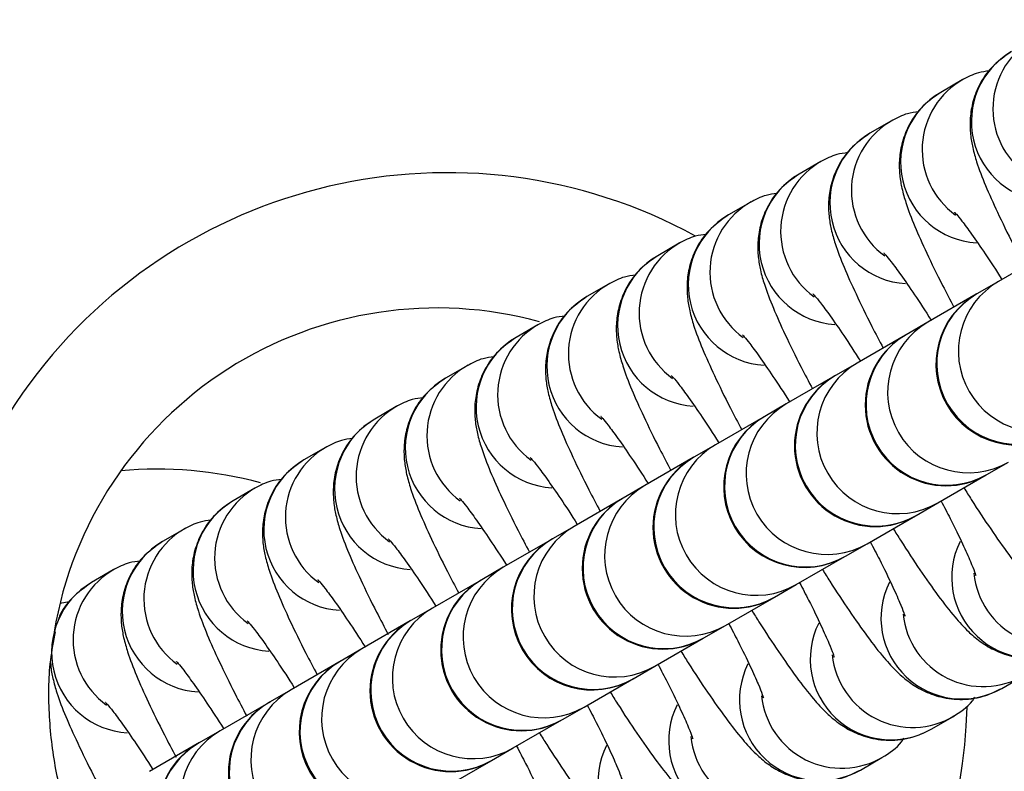
# Model space of a CAD drawing. Units: millimetres. Extents: x 22856.4 to 22877.8, y 4390 to 4409.4.
# Drawn here: x 22861.8 to 22861.9, y 4398.6 to 4398.6 of the extents above; entities that cross this region are included whole.
import ezdxf

# ---------------------------------------------------------------- set-up
doc = ezdxf.new("R2010")
doc.units = ezdxf.units.MM
doc.header["$LTSCALE"] = 50

# ---------------------------------------------------------------- blocks, each defined once
blk = doc.blocks.new('POL')
at = {"color": 7, "linetype": 'Continuous', "lineweight": 25}
for p, q in [((22893.16460705458, 4403.315518287007), (22893.16377678462, 4403.315038930422)), ((22893.16188980743, 4403.313949483638), (22893.16105953747, 4403.313470127052)), ((22893.15917256029, 4403.312380680268), (22893.15834229033, 4403.311901323683)), ((22893.15645531315, 4403.310811876899), (22893.15562504319, 4403.310332520314)), ((22893.153738066, 4403.309243073529), (22893.15290779604, 4403.308763716944)), ((22893.16786131449, 4403.308852350858), (22893.16599872392, 4403.30777698369)), ((22893.15102081886, 4403.30767427016), (22893.1501905489, 4403.307194913575)), ((22893.16599872392, 4403.30777698369), (22893.16516845396, 4403.307297627105)), ((22893.16514406734, 4403.307283547488), (22893.16328147677, 4403.306208180321)), ((22893.16516845396, 4403.307297627105), (22893.16514406734, 4403.307283547488)), ((22893.14830357172, 4403.306105466791), (22893.14747330176, 4403.305626110205)), ((22893.16328147677, 4403.306208180321), (22893.16245120681, 4403.305728823736)), ((22893.1624268202, 4403.305714744119), (22893.16056422963, 4403.304639376951)), ((22893.16245120681, 4403.305728823736), (22893.1624268202, 4403.305714744119)), ((22893.14558632458, 4403.304536663421), (22893.14475605462, 4403.304057306836)), ((22893.16056422963, 4403.304639376951), (22893.15973395967, 4403.304160020366)), ((22893.15970957306, 4403.304145940749), (22893.15784698249, 4403.303070573582)), ((22893.15973395967, 4403.304160020366), (22893.15970957306, 4403.304145940749)), ((22893.14286907743, 4403.302967860051), (22893.14203880747, 4403.302488503467)), ((22893.15784698249, 4403.303070573582), (22893.15701671253, 4403.302591216997)), ((22893.15702914952, 4403.3025983975), (22893.15512973534, 4403.301501770213)), ((22893.15701671253, 4403.302591216997), (22893.15699232592, 4403.30257713738)), ((22893.15512973534, 4403.301501770213), (22893.15429946538, 4403.301022413627)), ((22893.14015183029, 4403.301399056681), (22893.13932156033, 4403.300919700097)), ((22893.15427507877, 4403.30100833401), (22893.1524124882, 4403.299932966843)), ((22893.15429946538, 4403.301022413627), (22893.15427507877, 4403.30100833401)), ((22893.16555120681, 4403.300359466232), (22893.16638147677, 4403.300838822817)), ((22893.16366422963, 4403.299270019448), (22893.1655268202, 4403.300345386615)), ((22893.1655268202, 4403.300345386615), (22893.16555120681, 4403.300359466232)), ((22893.13743458315, 4403.299830253312), (22893.13660431319, 4403.299350896727)), ((22893.1524124882, 4403.299932966843), (22893.15158221824, 4403.299453610258)), ((22893.15155783163, 4403.29943953064), (22893.14969524106, 4403.298364163474)), ((22893.15158221824, 4403.299453610258), (22893.15155783163, 4403.29943953064)), ((22893.16283395967, 4403.298790662862), (22893.16366422963, 4403.299270019448)), ((22893.16094698249, 4403.297701216078), (22893.16280957306, 4403.298776583246)), ((22893.16280957306, 4403.298776583246), (22893.16283395967, 4403.298790662862)), ((22893.134717336, 4403.298261449943), (22893.13388706604, 4403.297782093357)), ((22893.14969524106, 4403.298364163474), (22893.1488649711, 4403.297884806889)), ((22893.1488774081, 4403.297891987392), (22893.14697799391, 4403.296795360104)), ((22893.1488649711, 4403.297884806889), (22893.14884058449, 4403.297870727271)), ((22893.16011671253, 4403.297221859493), (22893.16094698249, 4403.297701216078)), ((22893.15822973535, 4403.296132412709), (22893.16009232591, 4403.297207779876)), ((22893.16009232591, 4403.297207779876), (22893.16011671253, 4403.297221859493)), ((22893.13200008886, 4403.296692646573), (22893.1311698189, 4403.296213289988)), ((22893.14697799391, 4403.296795360104), (22893.14614772396, 4403.296316003519)), ((22893.14612333734, 4403.296301923901), (22893.14426074677, 4403.295226556735)), ((22893.14614772396, 4403.296316003519), (22893.14612333734, 4403.296301923901)), ((22893.15739946538, 4403.295653056124), (22893.15822973535, 4403.296132412709)), ((22893.13031888066, 4403.295467047174), (22893.12995313579, 4403.295405466629)), ((22893.1555124882, 4403.294563609339), (22893.15737507877, 4403.295638976507)), ((22893.15737507877, 4403.295638976507), (22893.15739946538, 4403.295653056124)), ((22893.14426074677, 4403.295226556735), (22893.14343047681, 4403.29474720015)), ((22893.1434060902, 4403.294733120532), (22893.14154349963, 4403.293657753365)), ((22893.14343047681, 4403.29474720015), (22893.1434060902, 4403.294733120532)), ((22893.15468221824, 4403.294084252754), (22893.1555124882, 4403.294563609339)), ((22893.15279524106, 4403.29299480597), (22893.15465783163, 4403.294070173137)), ((22893.15465783163, 4403.294070173137), (22893.15468221824, 4403.294084252754)), ((22893.14154349963, 4403.293657753365), (22893.14071322967, 4403.29317839678)), ((22893.14075005328, 4403.2931996569), (22893.13882625249, 4403.292088949996)), ((22893.14071322967, 4403.29317839678), (22893.14068884306, 4403.293164317163)), ((22893.1519649711, 4403.292515449385), (22893.15279524106, 4403.29299480597)), ((22893.15007799392, 4403.291426002601), (22893.1519774081, 4403.292522629888)), ((22893.15194058448, 4403.292501369768), (22893.1519649711, 4403.292515449385)), ((22893.16612504319, 4403.292145986834), (22893.16695531315, 4403.292625343419)), ((22893.13882625249, 4403.292088949996), (22893.13799598253, 4403.291609593411)), ((22893.13803280614, 4403.291630853531), (22893.13610900534, 4403.290520146626)), ((22893.13799598253, 4403.291609593411), (22893.13797159592, 4403.291595513793)), ((22893.14924772396, 4403.290946646015), (22893.15007799392, 4403.291426002601)), ((22893.14736074677, 4403.289857199231), (22893.14922333734, 4403.290932566399)), ((22893.14922333734, 4403.290932566399), (22893.14924772396, 4403.290946646015)), ((22893.16340779604, 4403.290577183465), (22893.16423806601, 4403.29105654005)), ((22893.13610900534, 4403.290520146626), (22893.13527873538, 4403.290040790041)), ((22893.13531555899, 4403.290062050161), (22893.1333917582, 4403.288951343256)), ((22893.13527873538, 4403.290040790041), (22893.13525434877, 4403.290026710424)), ((22893.14653047681, 4403.289377842646), (22893.14736074677, 4403.289857199231)), ((22893.14464349963, 4403.288288395862), (22893.1465060902, 4403.289363763029)), ((22893.1465060902, 4403.289363763029), (22893.14653047681, 4403.289377842646)), ((22893.1606905489, 4403.289008380095), (22893.16152081886, 4403.28948773668))]:
    blk.add_line(p, q, dxfattribs=at)
for centre, radius, start, end in [((22893.25424670284, 4403.195057467274), 0.1889025620734983, 130.8090761652061, 145.9820054412543), ((22893.25410212152, 4403.194957791551), 0.1869163975171177, 130.2045346952269, 146.5865469097396), ((22893.16669406735, 4403.304598868736), 0.003100000000001032, 120.0000000169176, 299.9999999418771), ((22893.14442941177, 4403.291849441965), 0.01490764482702924, 74.67667807973386, 170.490236889767), ((22893.1639768202, 4403.303030065366), 0.003100000000001942, 120.0000000169176, 300.0000000169176), ((22893.16125957306, 4403.301461261997), 0.003100000000001032, 120.0000000169176, 300.0000000169176), ((22893.15854232592, 4403.299892458628), 0.003100000000001032, 120.0000000169176, 299.9999999418771), ((22893.15582507877, 4403.298323655258), 0.003100000000001032, 119.9999999418771, 300.0000000169176), ((22893.13370817219, 4403.285624664578), 0.01494390835105452, 74.71292006650926, 95.44642672537316), ((22893.15310783163, 4403.296754851889), 0.003100000000001032, 120.0000000169176, 300.0000000169176), ((22893.15039058449, 4403.295186048519), 0.003100000000001032, 120.0000000169176, 299.9999999418771), ((22893.14767333734, 4403.29361724515), 0.003100000000000367, 119.9999999418771, 300.0000000169176), ((22893.1449560902, 4403.292048441781), 0.003099999999999457, 120.0000000169176, 300.0000000169176), ((22893.14223884306, 4403.290479638411), 0.003100000000001942, 120.0000000169176, 299.9999999418771), ((22893.13952159591, 4403.288910835042), 0.003100000000001942, 119.9999999418771, 300.0000000169176), ((22893.13680434877, 4403.287342031672), 0.003100000000000367, 120.0000000169176, 300.0000000169176)]:
    blk.add_arc(centre, radius, start, end, dxfattribs=at)
at = {"color": 8, "linetype": 'Continuous', "lineweight": 25}
for centre, radius, start, end in [((22893.16887827418, 4403.314408008633), 0.003097032968824077, 119.1124793741105, 234.1578127660325), ((22893.1680550324, 4403.313927582631), 0.003101601719754062, 120.2178083766467, 266.442498212181), ((22893.16616102703, 4403.312839205263), 0.003097032968837923, 119.1124793741105, 234.15781275618), ((22893.16533778525, 4403.312358779262), 0.003101601719752632, 120.2178083016627, 266.4424982792557), ((22893.16344377989, 4403.311270401894), 0.003097032968864892, 119.1124793741105, 234.1578127660325), ((22893.16262053811, 4403.310789975892), 0.003101601719754978, 120.2178083766467, 266.4424982792557), ((22893.16072653275, 4403.309701598524), 0.003097032968823839, 119.1124793741105, 234.15781275618), ((22893.14481942276, 4403.292020541372), 0.01993275516238478, 61.39892267665722, 228.3901940735009), ((22893.15990329097, 4403.309221172522), 0.003101601719754978, 120.2178083766467, 266.442498212181), ((22893.15800928561, 4403.308132795155), 0.003097032968836933, 119.1124793741105, 234.15781275618), ((22893.15718604382, 4403.307652369153), 0.003101601719754448, 120.2178083016627, 266.4424982792557), ((22893.15529203846, 4403.306563991786), 0.003097032968824077, 119.1124793741105, 234.1578127660325), ((22893.15446879668, 4403.306083565783), 0.00310160171975252, 120.2178083016627, 266.4424982792557), ((22893.15257479132, 4403.304995188416), 0.003097032968836449, 119.1124793741105, 234.15781275618), ((22893.1675555476, 4403.305096244594), 0.003100010013458621, 120.1456290865925, 299.8543708806253), ((22893.15175154954, 4403.304514762414), 0.003101601719755237, 120.2178083766467, 266.442498212181), ((22893.16672527764, 4403.304616888008), 0.003100010013460693, 120.1456290781507, 299.8543708806253), ((22893.14985754418, 4403.303426385047), 0.003097032968836449, 119.1124793741105, 234.1578127660325), ((22893.16483830046, 4403.303527441224), 0.003100010013462681, 120.1456291531792, 299.8543708806253), ((22893.14903430239, 4403.302945959044), 0.003101601719755893, 120.2178083016627, 266.4424982792557), ((22893.1640080305, 4403.303048084639), 0.003100010013459788, 120.1456291531792, 299.8543708806253), ((22893.14714029703, 4403.301857581677), 0.00309703296884923, 119.1124792989373, 234.15781275618), ((22893.16212105331, 4403.301958637855), 0.003100010013457364, 120.1456290865925, 299.8543708806253), ((22893.16129078336, 4403.30147928127), 0.003100010013457666, 120.1456291531792, 299.8543708806253), ((22893.14631705525, 4403.301377155675), 0.003101601719756809, 120.2178083016627, 266.4424982792557), ((22893.14442304989, 4403.300288778308), 0.00309703296883287, 119.1124793741105, 234.15781275618), ((22893.15940380617, 4403.300389834485), 0.003100010013458621, 120.1456290781507, 299.8543708806253), ((22893.15857353621, 4403.2999104779), 0.003100010013459116, 120.1456290781507, 299.8543708806253), ((22893.14359980811, 4403.299808352305), 0.003101601719756809, 120.2178083681909, 266.442498212181), ((22893.15668655903, 4403.298821031116), 0.003100010013461776, 120.1456291531792, 299.8543708806253), ((22893.14170580275, 4403.298719974939), 0.003097032968822602, 119.1124793741105, 234.1578127660325), ((22893.14088256097, 4403.298239548936), 0.003101601719754062, 120.2178083016627, 266.4424982792557), ((22893.15585628907, 4403.298341674531), 0.00310001001345858, 120.1456291531792, 299.8543708806253), ((22893.1389885556, 4403.297151171569), 0.003097032968835383, 119.1124792989373, 234.15781275618), ((22893.15396931189, 4403.297252227747), 0.003100010013457043, 120.1456291531792, 299.8543708806253), ((22893.13816531382, 4403.296670745567), 0.003101601719755237, 120.2178083016627, 266.4424982792557), ((22893.15313904193, 4403.296772871161), 0.003100010013458882, 120.1456291531792, 299.8543708806253), ((22893.13627130846, 4403.2955823682), 0.003097032968837819, 119.1124793741105, 234.1578127660325), ((22893.15125206474, 4403.295683424377), 0.003100010013457364, 120.1456290781507, 299.8543708806253), ((22893.13544806668, 4403.295101942197), 0.003101601719752632, 120.2178083766467, 266.442498212181), ((22893.15042179478, 4403.295204067792), 0.003100010013459116, 120.1456290865925, 299.8543708806253), ((22893.16730171067, 4403.296406731049), 0.003101601393264233, 153.5071060220553, 299.7822160912385), ((22893.13355406132, 4403.29401356483), 0.003097032968843905, 119.1124793659242, 234.15781275618), ((22893.1485348176, 4403.294114621008), 0.003100010013457715, 120.1456291531792, 299.8543708806253), ((22893.16812939253, 4403.296879474102), 0.003097039871806781, 185.794773247091, 300.8834259436443), ((22893.13273081954, 4403.293533138828), 0.003101601719754062, 120.2178083766467, 266.442498212181), ((22893.14770454764, 4403.293635264423), 0.003100010013459116, 120.1456290865925, 299.8543708806253), ((22893.16458446353, 4403.29483792768), 0.00310160139326667, 153.5071060220553, 299.7822161579116), ((22893.14581757046, 4403.292545817638), 0.003100010013458621, 120.1456291531792, 299.8543708806253), ((22893.1449873005, 4403.292066461053), 0.003100010013459116, 120.1456291531792, 299.8543708806253), ((22893.16186721639, 4403.29326912431), 0.003101601393265042, 153.5071060220553, 299.7822160912385), ((22893.16541214539, 4403.295310670732), 0.003097039871771882, 185.7947732303511, 300.883426018678), ((22893.14310032331, 4403.290977014269), 0.003100010013458682, 120.1456290865925, 299.8543708806253), ((22893.14227005335, 4403.290497657684), 0.003100010013456093, 120.1456290865925, 299.8543708806253), ((22893.16269489824, 4403.293741867363), 0.003097039871783335, 185.794773247091, 300.8834259436443), ((22893.15914996924, 4403.29170032094), 0.003101601393265042, 153.5071060220553, 299.7822160912385), ((22893.14038307617, 4403.2894082109), 0.003100010013458531, 120.1456291531792, 299.8543708806253), ((22893.1599776511, 4403.292173063994), 0.003097039871796772, 185.794773247091, 300.8834259436443), ((22893.14489734422, 4403.291904311309), 0.01989805680466085, 228.0001854425466, 358.6166909267895), ((22893.13955280621, 4403.288928854314), 0.003100010013456866, 120.1456290781507, 299.8543708806253), ((22893.1564327221, 4403.290131517571), 0.003101601393261786, 153.5071060370921, 299.7822161579116), ((22893.13766582903, 4403.28783940753), 0.003100010013458621, 120.1456291531792, 299.8543708806253), ((22893.15726040396, 4403.290604260624), 0.003097039871773954, 185.794773247091, 300.883426018678), ((22893.13683555907, 4403.287360050945), 0.003100010013460812, 120.1456291531792, 299.8543708806253), ((22893.15371547496, 4403.288562714201), 0.003101601393264461, 153.5071060220553, 299.7822160912385)]:
    blk.add_arc(centre, radius, start, end, dxfattribs=at)
at = {"color": 7, "linetype": 'Continuous', "lineweight": 25}
for points, knots in [([(22893.13242099698, 4403.46147743306), (22893.12757345714, 4403.459174152045), (22893.11787449956, 4403.454565747461), (22893.10385101285, 4403.446629688394), (22893.09012619401, 4403.437907824251), (22893.07679333266, 4403.42832341126), (22893.06389919504, 4403.417909161222), (22893.05170142145, 4403.406871093151), (22893.04022440152, 4403.395260442215), (22893.02947992424, 4403.383133717837), (22893.01931654464, 4403.370318120778), (22893.00979379499, 4403.356828328901), (22893.00096269688, 4403.342692903542), (22892.99377613832, 4403.329592417093), (22892.9879872674, 4403.317721495764), (22892.98336132826, 4403.307188755728), (22892.97911497831, 4403.296467150441), (22892.97664905219, 4403.28916910002), (22892.97541609359, 4403.285520087986)], [0, 0, 0, 0, 0.06637944009912411, 0.1328119817255856, 0.1991947010316952, 0.2674879156600747, 0.3358357418270879, 0.40413017378064, 0.4708710127759693, 0.5376616005003804, 0.6044024348866525, 0.6730264281017799, 0.7417046606753448, 0.8103274393836485, 0.8575966665419015, 0.9048657949455085, 0.9524330692340391, 1, 1, 1, 1]), ([(22893.16649403176, 4403.316607733791), (22893.16622762566, 4403.316420536902), (22893.1657275071, 4403.316069116119), (22893.16524443481, 4403.315346444431), (22893.16498009303, 4403.314640130001), (22893.16488835688, 4403.313979200716), (22893.16491283237, 4403.31339339805), (22893.16500914012, 4403.312864724228), (22893.16518596903, 4403.312253151322), (22893.16547681055, 4403.311491894698), (22893.16594836363, 4403.310438747017), (22893.16646047223, 4403.309385592178), (22893.16685509519, 4403.308638062684), (22893.16700343923, 4403.308357056349)], [0, 0, 0, 0, 0.08369719023587398, 0.1571229752945975, 0.2226535709988261, 0.2834011921094371, 0.3427717386609238, 0.4078415947314505, 0.4912350768045477, 0.6311122563763364, 0.7683460968946734, 0.9129181996221144, 1, 1, 1, 1]), ([(22893.16564309352, 4403.315861490978), (22893.16550085357, 4403.315844543724), (22893.16513590398, 4403.31580106161), (22893.16480747662, 4403.315625452227), (22893.16460705458, 4403.315518287007)], [0, 0, 0, 0, 0.3897523121579293, 1, 1, 1, 1]), ([(22893.16377678462, 4403.315038930422), (22893.16351037852, 4403.314851733533), (22893.16301025996, 4403.314500312749), (22893.16252718767, 4403.313777641062), (22893.16226284588, 4403.313071326631), (22893.16217110974, 4403.312410397346), (22893.16219558522, 4403.311824594681), (22893.16229189298, 4403.311295920859), (22893.16246872189, 4403.310684347952), (22893.16275956341, 4403.309923091329), (22893.16323111649, 4403.308869943647), (22893.16374322509, 4403.307816788809), (22893.16413784805, 4403.307069259315), (22893.16428619209, 4403.306788252979)], [0, 0, 0, 0, 0.08369719023589454, 0.1571229752946361, 0.2226535709988808, 0.2834011921095068, 0.3427717386610081, 0.4078415947315508, 0.4912350768046685, 0.6311122563764915, 0.7683460968948622, 0.9129181996223388, 1, 1, 1, 1]), ([(22893.16292584638, 4403.314292687608), (22893.16278360643, 4403.314275740354), (22893.16241865683, 4403.314232258241), (22893.16209022947, 4403.314056648857), (22893.16188980743, 4403.313949483638)], [0, 0, 0, 0, 0.3897523121581165, 1, 1, 1, 1]), ([(22893.16105953747, 4403.313470127052), (22893.16079313138, 4403.313282930163), (22893.16029301281, 4403.31293150938), (22893.15980994053, 4403.312208837693), (22893.15954559874, 4403.311502523262), (22893.15945386259, 4403.310841593977), (22893.15947833808, 4403.310255791312), (22893.15957464583, 4403.30972711749), (22893.15975147474, 4403.309115544583), (22893.16004231627, 4403.308354287959), (22893.16051386934, 4403.307301140278), (22893.16102597794, 4403.306247985439), (22893.1614206009, 4403.305500455945), (22893.16156894495, 4403.30521944961)], [0, 0, 0, 0, 0.08369719023589714, 0.157122975294641, 0.2226535709988877, 0.2834011921095155, 0.3427717386610187, 0.4078415947315634, 0.4912350768046836, 0.631112256376511, 0.768346096894886, 0.912918199622367, 1, 1, 1, 1]), ([(22893.16020859923, 4403.312723884239), (22893.16006635928, 4403.312706936985), (22893.15970140969, 4403.312663454872), (22893.15937298233, 4403.312487845488), (22893.15917256029, 4403.312380680268)], [0, 0, 0, 0, 0.3897523121581309, 0.9999999999999999, 0.9999999999999999, 0.9999999999999999, 0.9999999999999999]), ([(22893.15834229033, 4403.311901323683), (22893.15807588424, 4403.311714126794), (22893.15757576567, 4403.311362706011), (22893.15709269339, 4403.310640034323), (22893.1568283516, 4403.309933719893), (22893.15673661545, 4403.309272790608), (22893.15676109094, 4403.308686987942), (22893.15685739869, 4403.30815831412), (22893.1570342276, 4403.307546741213), (22893.15732506913, 4403.306785484589), (22893.1577966222, 4403.305732336908), (22893.1583087308, 4403.30467918207), (22893.15870335376, 4403.303931652576), (22893.1588516978, 4403.303650646241)], [0, 0, 0, 0, 0.08369719023587477, 0.157122975294599, 0.2226535709988282, 0.2834011921094398, 0.342771738660927, 0.4078415947314544, 0.4912350768045524, 0.6311122563763423, 0.7683460968946806, 0.912918199622123, 1, 1, 1, 1]), ([(22893.15749135209, 4403.311155080869), (22893.15734911214, 4403.311138133615), (22893.15698416255, 4403.311094651502), (22893.15665573519, 4403.310919042118), (22893.15645531315, 4403.310811876899)], [0, 0, 0, 0, 0.3897523121581309, 0.9999999999999999, 0.9999999999999999, 0.9999999999999999, 0.9999999999999999]), ([(22893.15562504319, 4403.310332520314), (22893.15535863709, 4403.310145323425), (22893.15485851853, 4403.309793902641), (22893.15437544624, 4403.309071230954), (22893.15411110446, 4403.308364916523), (22893.15401936831, 4403.307703987238), (22893.1540438438, 4403.307118184573), (22893.15414015155, 4403.306589510751), (22893.15431698046, 4403.305977937844), (22893.15460782198, 4403.30521668122), (22893.15507937506, 4403.304163533538), (22893.15559148366, 4403.3031103787), (22893.15598610662, 4403.302362849206), (22893.15613445066, 4403.302081842871)], [0, 0, 0, 0, 0.08369719023589714, 0.157122975294641, 0.2226535709988877, 0.2834011921095155, 0.3427717386610187, 0.4078415947315634, 0.4912350768046836, 0.631112256376511, 0.768346096894886, 0.912918199622367, 1, 1, 1, 1]), ([(22893.1643187131, 4403.310427622884), (22893.16431850206, 4403.310427819165), (22893.16429656124, 4403.310448226221), (22893.16438980268, 4403.310354307699), (22893.16459106476, 4403.310102110769), (22893.16496882795, 4403.309596342869), (22893.16548938736, 4403.308835355845), (22893.16589643912, 4403.308223014692), (22893.16612637051, 4403.307852545726), (22893.16612722278, 4403.307851172543)], [0, 0, 0, 0, 0.001285594406476251, 0.1336610928924538, 0.3038260746200586, 0.5113432860507029, 0.747009400880268, 0.9990622630074808, 0.9999999999999999, 0.9999999999999999, 0.9999999999999999, 0.9999999999999999]), ([(22893.15477410495, 4403.3095862775), (22893.154631865, 4403.309569330246), (22893.1542669154, 4403.309525848133), (22893.15393848804, 4403.309350238749), (22893.153738066, 4403.309243073529)], [0, 0, 0, 0, 0.3897523121579293, 1, 1, 1, 1]), ([(22893.15290779604, 4403.308763716944), (22893.15264138995, 4403.308576520055), (22893.15214127138, 4403.308225099272), (22893.1516581991, 4403.307502427584), (22893.15139385731, 4403.306796113154), (22893.15130212116, 4403.306135183869), (22893.15132659665, 4403.305549381203), (22893.1514229044, 4403.305020707381), (22893.15159973332, 4403.304409134475), (22893.15189057484, 4403.30364787785), (22893.15236212792, 4403.302594730169), (22893.15287423652, 4403.301541575331), (22893.15326885947, 4403.300794045836), (22893.15341720352, 4403.300513039502)], [0, 0, 0, 0, 0.0836971902358777, 0.1571229752946045, 0.222653570998836, 0.2834011921094497, 0.3427717386609391, 0.4078415947314686, 0.4912350768045696, 0.6311122563763645, 0.7683460968947076, 0.912918199622155, 0.9999999999999999, 0.9999999999999999, 0.9999999999999999, 0.9999999999999999]), ([(22893.16160146595, 4403.308858819514), (22893.16160125492, 4403.308859015796), (22893.16157931409, 4403.308879422852), (22893.16167255554, 4403.30878550433), (22893.16187381762, 4403.3085333074), (22893.1622515808, 4403.308027539499), (22893.16277214022, 4403.307266552476), (22893.16317919197, 4403.306654211323), (22893.16340912337, 4403.306283742357), (22893.16340997564, 4403.306282369173)], [0, 0, 0, 0, 0.001285594406475611, 0.1336610928923873, 0.3038260746199073, 0.5113432860504482, 0.747009400879896, 0.9990622630069832, 1, 1, 1, 1]), ([(22893.1520568578, 4403.308017474131), (22893.15191461785, 4403.308000526877), (22893.15154966826, 4403.307957044763), (22893.1512212409, 4403.30778143538), (22893.15102081886, 4403.30767427016)], [0, 0, 0, 0, 0.3897523121581165, 1, 1, 1, 1]), ([(22893.1501905489, 4403.307194913575), (22893.14992414281, 4403.307007716686), (22893.14942402424, 4403.306656295902), (22893.14894095196, 4403.305933624215), (22893.14867661017, 4403.305227309784), (22893.14858487402, 4403.304566380499), (22893.14860934951, 4403.303980577833), (22893.14870565726, 4403.303451904012), (22893.14888248617, 4403.302840331105), (22893.1491733277, 4403.302079074481), (22893.14964488077, 4403.301025926799), (22893.15015698937, 4403.299972771962), (22893.15055161233, 4403.299225242467), (22893.15069995638, 4403.298944236132)], [0, 0, 0, 0, 0.08369719023587471, 0.1571229752945989, 0.222653570998828, 0.2834011921094396, 0.3427717386609269, 0.4078415947314541, 0.4912350768045521, 0.6311122563763419, 0.7683460968946801, 0.9129181996221225, 1, 1, 1, 1]), ([(22893.15888421881, 4403.307290016145), (22893.15888400777, 4403.307290212428), (22893.15886206689, 4403.307310619659), (22893.15895535277, 4403.307216577356), (22893.15915634732, 4403.306965125522), (22893.15953541732, 4403.306455718148), (22893.1600501336, 4403.305711004211), (22893.16047209999, 4403.305056125519), (22893.16069017196, 4403.304717684619)], [0, 0, 0, 0, 0.001286801087457975, 0.1337865494890112, 0.3041112509899532, 0.5118232416380181, 0.74771055672901, 1, 1, 1, 1]), ([(22893.14933961066, 4403.306448670761), (22893.14919737071, 4403.306431723507), (22893.14883242112, 4403.306388241394), (22893.14850399376, 4403.30621263201), (22893.14830357172, 4403.306105466791)], [0, 0, 0, 0, 0.3897523121581165, 1, 1, 1, 1]), ([(22893.14747330176, 4403.305626110205), (22893.14720689566, 4403.305438913316), (22893.1467067771, 4403.305087492533), (22893.14622370481, 4403.304364820846), (22893.14595936303, 4403.303658506415), (22893.14586762688, 4403.30299757713), (22893.14589210237, 4403.302411774464), (22893.14598841012, 4403.301883100642), (22893.14616523903, 4403.301271527735), (22893.14645608055, 4403.300510271112), (22893.14692763363, 4403.29945712343), (22893.14743974223, 4403.298403968592), (22893.14783436519, 4403.297656439097), (22893.14798270923, 4403.297375432763)], [0, 0, 0, 0, 0.08369719023589714, 0.157122975294641, 0.2226535709988877, 0.2834011921095155, 0.3427717386610187, 0.4078415947315634, 0.4912350768046836, 0.631112256376511, 0.768346096894886, 0.912918199622367, 1, 1, 1, 1]), ([(22893.15616697167, 4403.305721212775), (22893.15616676063, 4403.305721409057), (22893.15614481981, 4403.305741816112), (22893.15623806125, 4403.30564789759), (22893.15643932333, 4403.30539570066), (22893.15681708652, 4403.30488993276), (22893.15733764593, 4403.304128945737), (22893.15774469769, 4403.303516604584), (22893.15797462908, 4403.303146135618), (22893.15797548135, 4403.303144762434)], [0, 0, 0, 0, 0.001285594406475611, 0.1336610928923873, 0.3038260746199073, 0.5113432860504482, 0.747009400879896, 0.9990622630069832, 1, 1, 1, 1]), ([(22893.14662236352, 4403.304879867392), (22893.14648012357, 4403.304862920138), (22893.14611517397, 4403.304819438024), (22893.14578674662, 4403.304643828641), (22893.14558632458, 4403.304536663421)], [0, 0, 0, 0, 0.3897523121581309, 0.9999999999999999, 0.9999999999999999, 0.9999999999999999, 0.9999999999999999]), ([(22893.15344972453, 4403.304152409406), (22893.15344951349, 4403.304152605688), (22893.15342757266, 4403.304173012742), (22893.15352081411, 4403.304079094221), (22893.15372207619, 4403.303826897291), (22893.15409983938, 4403.30332112939), (22893.15462039879, 4403.302560142367), (22893.15502745054, 4403.301947801214), (22893.15525738194, 4403.301577332249), (22893.15525823421, 4403.301575959065)], [0, 0, 0, 0, 0.001285594406476272, 0.133661092892456, 0.3038260746200634, 0.511343286050711, 0.7470094008802799, 0.9990622630074967, 1, 1, 1, 1]), ([(22893.14475605462, 4403.304057306836), (22893.14448964852, 4403.303870109947), (22893.14398952996, 4403.303518689163), (22893.14350645767, 4403.302796017476), (22893.14324211588, 4403.302089703046), (22893.14315037974, 4403.30142877376), (22893.14317485522, 4403.300842971094), (22893.14327116297, 4403.300314297273), (22893.14344799189, 4403.299702724365), (22893.14373883341, 4403.298941467742), (22893.14421038649, 4403.297888320061), (22893.14472249509, 4403.296835165223), (22893.14511711804, 4403.296087635728), (22893.14526546209, 4403.295806629394)], [0, 0, 0, 0, 0.08369719023589714, 0.157122975294641, 0.2226535709988877, 0.2834011921095155, 0.3427717386610187, 0.4078415947315634, 0.4912350768046836, 0.631112256376511, 0.768346096894886, 0.912918199622367, 1, 1, 1, 1]), ([(22893.14390511638, 4403.303311064022), (22893.14376287643, 4403.303294116768), (22893.14339792683, 4403.303250634654), (22893.14306949947, 4403.303075025271), (22893.14286907743, 4403.302967860051)], [0, 0, 0, 0, 0.3897523121579293, 1, 1, 1, 1]), ([(22893.15073247738, 4403.302583606037), (22893.15073226635, 4403.302583802318), (22893.15071032552, 4403.302604209373), (22893.15080356696, 4403.302510290851), (22893.15100482905, 4403.302258093921), (22893.15138259223, 4403.301752326021), (22893.15190315164, 4403.300991338998), (22893.1523102034, 4403.300378997845), (22893.1525401348, 4403.300008528879), (22893.15254098706, 4403.300007155696)], [0, 0, 0, 0, 0.001285594406475613, 0.1336610928923874, 0.3038260746199077, 0.5113432860504489, 0.747009400879897, 0.9990622630069844, 1, 1, 1, 1]), ([(22893.14203880747, 4403.302488503467), (22893.14177240138, 4403.302301306578), (22893.14127228281, 4403.301949885795), (22893.14078921053, 4403.301227214102), (22893.14052486873, 4403.300520899688), (22893.14043313263, 4403.299859970348), (22893.14045760794, 4403.299274167889), (22893.14055391647, 4403.298745493144), (22893.14073074066, 4403.298133925815), (22893.14102161282, 4403.297372633047), (22893.14149304182, 4403.296319631761), (22893.14200961082, 4403.295257673245), (22893.14240937013, 4403.294500542488), (22893.14256273969, 4403.294210065677)], [0, 0, 0, 0, 0.08345437115640723, 0.1566671361425711, 0.2220076169949037, 0.2825789994361363, 0.3417773024341604, 0.4066583803329522, 0.4898099244330607, 0.6292812976941917, 0.7661170006557907, 0.9102696763415125, 1, 1, 1, 1]), ([(22893.14118786923, 4403.301742260653), (22893.14104562928, 4403.301725313398), (22893.14068067969, 4403.301681831285), (22893.14035225233, 4403.301506221902), (22893.14015183029, 4403.301399056681)], [0, 0, 0, 0, 0.3897523121581165, 1, 1, 1, 1]), ([(22893.13932156033, 4403.300919700097), (22893.13905515424, 4403.300732503208), (22893.13855503567, 4403.300381082425), (22893.13807196339, 4403.299658410737), (22893.1378076216, 4403.298952096306), (22893.13771588545, 4403.298291167021), (22893.13774036094, 4403.297705364355), (22893.13783666869, 4403.297176690534), (22893.1380134976, 4403.296565117627), (22893.13830433913, 4403.295803861003), (22893.1387758922, 4403.294750713322), (22893.1392880008, 4403.293697558483), (22893.13968262376, 4403.292950028989), (22893.1398309678, 4403.292669022655)], [0, 0, 0, 0, 0.08369719023587471, 0.1571229752945989, 0.222653570998828, 0.2834011921094396, 0.3427717386609269, 0.4078415947314542, 0.4912350768045521, 0.6311122563763419, 0.7683460968946801, 0.9129181996221225, 1, 1, 1, 1]), ([(22893.14801523024, 4403.301014802667), (22893.1480150192, 4403.301014998949), (22893.14799307838, 4403.301035406004), (22893.14808631982, 4403.300941487482), (22893.1482875819, 4403.300689290552), (22893.14866534509, 4403.300183522651), (22893.1491859045, 4403.299422535629), (22893.14959295626, 4403.298810194475), (22893.14982288766, 4403.29843972551), (22893.14982373992, 4403.298438352326)], [0, 0, 0, 0, 0.001285594406475611, 0.1336610928923873, 0.3038260746199073, 0.5113432860504482, 0.747009400879896, 0.9990622630069832, 1, 1, 1, 1]), ([(22893.13847062209, 4403.300173457283), (22893.13832838214, 4403.300156510029), (22893.13796343255, 4403.300113027915), (22893.13763500519, 4403.299937418533), (22893.13743458315, 4403.299830253312)], [0, 0, 0, 0, 0.3897523121581165, 1, 1, 1, 1]), ([(22893.16466875542, 4403.299849982682), (22893.16476291707, 4403.299698689159), (22893.16512317106, 4403.299119853763), (22893.16571113425, 4403.298236749124), (22893.16641273076, 4403.29723652002), (22893.16699466642, 4403.296490809757), (22893.1674767092, 4403.295959725728), (22893.16795433453, 4403.295540060007), (22893.16851868877, 4403.295182747683), (22893.16922498837, 4403.294915276219), (22893.17006502625, 4403.294822623155), (22893.17088343747, 4403.294948123636), (22893.17135790696, 4403.29518354776), (22893.17155953747, 4403.295283593573)], [0, 0, 0, 0, 0.04803726302057755, 0.1837862432725847, 0.3222883636545224, 0.4679139451359846, 0.5790759612109215, 0.6559697669410902, 0.7205120431531525, 0.7887456679504142, 0.863267919042776, 0.9418943479774372, 0.9999999999999999, 0.9999999999999999, 0.9999999999999999, 0.9999999999999999]), ([(22893.13660431319, 4403.299350896727), (22893.13633790709, 4403.299163699839), (22893.13583778853, 4403.298812279057), (22893.13535471624, 4403.298089607364), (22893.13509037444, 4403.297383292949), (22893.13499863834, 4403.296722363609), (22893.13502311366, 4403.29613656115), (22893.13511942219, 4403.295607886404), (22893.13529624638, 4403.294996319076), (22893.13558711853, 4403.294235026307), (22893.13605854753, 4403.293182025021), (22893.13657511653, 4403.292120066506), (22893.13697487584, 4403.291362935749), (22893.1371282454, 4403.291072458938)], [0, 0, 0, 0, 0.08345437115640722, 0.1566671361425714, 0.2220076169949039, 0.2825789994361366, 0.3417773024341607, 0.4066583803329525, 0.4898099244330609, 0.629281297694192, 0.7661170006557908, 0.9102696763415122, 1, 1, 1, 1]), ([(22893.1452979831, 4403.299445999298), (22893.14529777206, 4403.299446195579), (22893.14527583123, 4403.299466602634), (22893.14536907268, 4403.299372684112), (22893.14557033476, 4403.299120487183), (22893.14594809795, 4403.298614719282), (22893.14646865736, 4403.297853732259), (22893.14687570911, 4403.297241391106), (22893.14710564051, 4403.29687092214), (22893.14710649278, 4403.296869548957)], [0, 0, 0, 0, 0.001285594406476157, 0.133661092892444, 0.3038260746200362, 0.5113432860506653, 0.7470094008802131, 0.9990622630074072, 1, 1, 1, 1]), ([(22893.16378974168, 4403.299342483861), (22893.16390892898, 4403.29911495033), (22893.16422837196, 4403.298505120383), (22893.16461238424, 4403.297710373681), (22893.16492605643, 4403.297005889702), (22893.16507899182, 4403.296629038491), (22893.16512801409, 4403.296452535365), (22893.16511909092, 4403.296492697793), (22893.16511867848, 4403.296494554143)], [0, 0, 0, 0, 0.1552977604799351, 0.4162253594079034, 0.6424634506293789, 0.8392158177001464, 0.9925683833030583, 1, 1, 1, 1]), ([(22893.13575337495, 4403.298604653914), (22893.135611135, 4403.298587706659), (22893.1352461854, 4403.298544224546), (22893.13491775804, 4403.298368615163), (22893.134717336, 4403.298261449943)], [0, 0, 0, 0, 0.3897523121581453, 1, 1, 1, 1]), ([(22893.16195150827, 4403.298281179313), (22893.16204566992, 4403.298129885789), (22893.16240592392, 4403.297551050394), (22893.16299388711, 4403.296667945755), (22893.16369548361, 4403.295667716651), (22893.16427741927, 4403.294922006387), (22893.16475946206, 4403.294390922359), (22893.16523708739, 4403.293971256638), (22893.16580144162, 4403.293613944314), (22893.16650774123, 4403.29334647285), (22893.1673477791, 4403.293253819785), (22893.16816619032, 4403.293379320266), (22893.16864065982, 4403.293614744391), (22893.16884229033, 4403.293714790203)], [0, 0, 0, 0, 0.04803726302059021, 0.1837862432725951, 0.3222883636545311, 0.4679139451359913, 0.5790759612109269, 0.6559697669410945, 0.7205120431531561, 0.788745667950417, 0.8632679190427777, 0.941894347977438, 0.9999999999999999, 0.9999999999999999, 0.9999999999999999, 0.9999999999999999]), ([(22893.13388706604, 4403.297782093357), (22893.13362065995, 4403.297594896469), (22893.13312054138, 4403.297243475687), (22893.1326374691, 4403.296520803994), (22893.1323731273, 4403.29581448958), (22893.1322813912, 4403.295153560239), (22893.13230586651, 4403.294567757781), (22893.13240217504, 4403.294039083035), (22893.13257899923, 4403.293427515706), (22893.13286987139, 4403.292666222938), (22893.13334130039, 4403.291613221652), (22893.13385786939, 4403.290551263137), (22893.1342576287, 4403.28979413238), (22893.13441099826, 4403.289503655568)], [0, 0, 0, 0, 0.08345437115640356, 0.1566671361425645, 0.2220076169948942, 0.2825789994361242, 0.3417773024341457, 0.4066583803329346, 0.4898099244330394, 0.6292812976941644, 0.766117000655757, 0.9102696763414722, 0.9999999999999999, 0.9999999999999999, 0.9999999999999999, 0.9999999999999999]), ([(22893.14258073595, 4403.297877195928), (22893.14258052492, 4403.29787739221), (22893.14255858409, 4403.297897799265), (22893.14265182554, 4403.297803880743), (22893.14285308762, 4403.297551683813), (22893.1432308508, 4403.297045915912), (22893.14375141021, 4403.29628492889), (22893.14415846197, 4403.295672587737), (22893.14438839337, 4403.29530211877), (22893.14438924563, 4403.295300745587)], [0, 0, 0, 0, 0.001285594406476272, 0.133661092892456, 0.3038260746200634, 0.511343286050711, 0.7470094008802799, 0.9990622630074967, 1, 1, 1, 1]), ([(22893.16107249453, 4403.297773680491), (22893.16119168184, 4403.297546146961), (22893.16151112481, 4403.296936317014), (22893.1618951371, 4403.296141570312), (22893.16220880928, 4403.295437086333), (22893.16236174468, 4403.295060235121), (22893.16241076695, 4403.294883731995), (22893.16240184378, 4403.294923894424), (22893.16240143133, 4403.294925750774)], [0, 0, 0, 0, 0.1552977604795114, 0.4162253594076106, 0.6424634506291995, 0.8392158177000657, 0.9925683833030544, 1, 1, 1, 1]), ([(22893.1330361278, 4403.297035850544), (22893.13289388785, 4403.29701890329), (22893.13252893826, 4403.296975421176), (22893.1322005109, 4403.296799811794), (22893.13200008886, 4403.296692646573)], [0, 0, 0, 0, 0.3897523121579293, 1, 1, 1, 1]), ([(22893.15923426113, 4403.296712375943), (22893.15932842278, 4403.29656108242), (22893.15968867677, 4403.295982247024), (22893.16027663997, 4403.295099142386), (22893.16097823647, 4403.294098913281), (22893.16156017213, 4403.293353203018), (22893.16204221491, 4403.292822118989), (22893.16251984025, 4403.292402453268), (22893.16308419448, 4403.292045140944), (22893.16379049409, 4403.29177766948), (22893.16463053196, 4403.291685016416), (22893.16544894318, 4403.291810516897), (22893.16592341268, 4403.292045941021), (22893.16612504319, 4403.292145986834)], [0, 0, 0, 0, 0.04803726302057755, 0.1837862432725847, 0.3222883636545224, 0.4679139451359846, 0.5790759612109215, 0.6559697669410902, 0.7205120431531525, 0.7887456679504142, 0.863267919042776, 0.9418943479774372, 0.9999999999999999, 0.9999999999999999, 0.9999999999999999, 0.9999999999999999]), ([(22893.1311698189, 4403.296213289988), (22893.13090756805, 4403.296025167337), (22893.13041525004, 4403.295672008639), (22893.1300171562, 4403.295142035113), (22893.12991250463, 4403.294853809342), (22893.12990132799, 4403.294823027237)], [0, 0, 0, 0, 0.5044966439607504, 0.9470809414492927, 1, 1, 1, 1]), ([(22893.13986348881, 4403.296308392559), (22893.13986327777, 4403.29630858884), (22893.13984133695, 4403.296328995895), (22893.13993457839, 4403.296235077373), (22893.14013584047, 4403.295982880444), (22893.14051360366, 4403.295477112543), (22893.14103416307, 4403.29471612552), (22893.14144121483, 4403.294103784367), (22893.14167114623, 4403.293733315401), (22893.14167199849, 4403.293731942218)], [0, 0, 0, 0, 0.001285594406475627, 0.1336610928923889, 0.3038260746199111, 0.5113432860504546, 0.7470094008799053, 0.9990622630069956, 1, 1, 1, 1]), ([(22893.15835524739, 4403.296204877121), (22893.15847443469, 4403.295977343592), (22893.15879387767, 4403.295367513644), (22893.15917788996, 4403.294572766942), (22893.15949156214, 4403.293868282963), (22893.15964449753, 4403.293491431752), (22893.1596935198, 4403.293314928625), (22893.15968459663, 4403.293355091055), (22893.15968418419, 4403.293356947404)], [0, 0, 0, 0, 0.1552977604800156, 0.4162253594079591, 0.642463450629413, 0.8392158177001617, 0.992568383303059, 1, 1, 1, 1]), ([(22893.15651701399, 4403.295143572574), (22893.15661117564, 4403.29499227905), (22893.15697142963, 4403.294413443655), (22893.15755939282, 4403.293530339016), (22893.15826098933, 4403.292530109912), (22893.15884292499, 4403.291784399648), (22893.15932496777, 4403.29125331562), (22893.15980259311, 4403.290833649899), (22893.16036694734, 4403.290476337575), (22893.16107324694, 4403.290208866111), (22893.16191328482, 4403.290116213046), (22893.16273169604, 4403.290241713528), (22893.16320616553, 4403.290477137652), (22893.16340779604, 4403.290577183465)], [0, 0, 0, 0, 0.04803726302040037, 0.1837862432724329, 0.3222883636543963, 0.4679139451358856, 0.5790759612108433, 0.6559697669410263, 0.7205120431531006, 0.788745667950375, 0.8632679190427507, 0.9418943479774265, 1, 1, 1, 1]), ([(22893.13714624167, 4403.294739589189), (22893.13714603063, 4403.29473978547), (22893.13712408981, 4403.294760192526), (22893.13721733125, 4403.294666274004), (22893.13741859333, 4403.294414077074), (22893.13779635652, 4403.293908309174), (22893.13831691593, 4403.293147322151), (22893.13872396768, 4403.292534980998), (22893.13895389908, 4403.292164512031), (22893.13895475135, 4403.292163138848)], [0, 0, 0, 0, 0.00128559440647551, 0.1336610928923767, 0.3038260746198836, 0.5113432860504084, 0.7470094008798375, 0.9990622630069049, 0.9999999999999999, 0.9999999999999999, 0.9999999999999999, 0.9999999999999999]), ([(22893.13454292755, 4403.280622442535), (22893.13430148682, 4403.280847736849), (22893.13353041392, 4403.281567244028), (22893.1323829785, 4403.282938197216), (22893.13122599772, 4403.284787494393), (22893.13035096619, 4403.286786719501), (22893.12976802463, 4403.288890447532), (22893.12951031782, 4403.291052014691), (22893.12950810992, 4403.292882458315), (22893.12971084454, 4403.293957438119), (22893.12977942787, 4403.294321094337)], [0, 0, 0, 0, 0.06540180396322195, 0.2088693079622011, 0.3524178645120845, 0.4959533289131161, 0.6394865047646136, 0.7830311466046541, 0.9266013441766141, 0.9999999999999999, 0.9999999999999999, 0.9999999999999999, 0.9999999999999999]), ([(22893.15563800025, 4403.294636073752), (22893.15575718755, 4403.294408540222), (22893.15607663053, 4403.293798710275), (22893.15646064281, 4403.293003963573), (22893.156774315, 4403.292299479594), (22893.15692725039, 4403.291922628383), (22893.15697627266, 4403.291746125256), (22893.15696734949, 4403.291786287685), (22893.15696693705, 4403.291788144035)], [0, 0, 0, 0, 0.155297760479583, 0.4162253594076601, 0.6424634506292298, 0.8392158177000795, 0.9925683833030551, 1, 1, 1, 1]), ([(22893.15379976685, 4403.293574769204), (22893.15389392849, 4403.293423475681), (22893.15425418249, 4403.292844640286), (22893.15484214568, 4403.291961535647), (22893.15554374218, 4403.290961306542), (22893.15612567784, 4403.290215596279), (22893.15660772063, 4403.28968451225), (22893.15708534596, 4403.289264846529), (22893.15764970019, 4403.288907534205), (22893.1583559998, 4403.288640062741), (22893.15919603768, 4403.288547409677), (22893.16001444889, 4403.288672910158), (22893.16048891839, 4403.288908334282), (22893.1606905489, 4403.289008380095)], [0, 0, 0, 0, 0.04803726302036332, 0.1837862432724011, 0.3222883636543699, 0.4679139451358648, 0.5790759612108267, 0.6559697669410127, 0.7205120431530897, 0.7887456679503667, 0.8632679190427452, 0.9418943479774242, 0.9999999999999999, 0.9999999999999999, 0.9999999999999999, 0.9999999999999999]), ([(22893.13442899452, 4403.29317078582), (22893.13442878349, 4403.293170982101), (22893.13440684266, 4403.293191389157), (22893.13450008411, 4403.293097470635), (22893.13470134619, 4403.292845273705), (22893.13507910938, 4403.292339505804), (22893.13559966879, 4403.291578518782), (22893.13600672054, 4403.290966177628), (22893.13623665194, 4403.290595708662), (22893.13623750421, 4403.290594335479)], [0, 0, 0, 0, 0.001285594406475627, 0.1336610928923888, 0.3038260746199112, 0.5113432860504548, 0.7470094008799053, 0.9990622630069956, 1, 1, 1, 1]), ([(22893.12959492484, 4403.293123602745), (22893.12959549079, 4403.293093608122), (22893.12959993922, 4403.292857847877), (22893.12969125479, 4403.292477903386), (22893.12985845404, 4403.291854729344), (22893.1301536416, 4403.291098708514), (22893.13062385336, 4403.290043944913), (22893.13113630138, 4403.288991198991), (22893.13153089381, 4403.288243632709), (22893.13167922638, 4403.287962612547)], [0, 0, 0, 0, 0.01422692863979756, 0.1118248495522712, 0.2369062767981512, 0.4467072927172579, 0.6525435788603576, 0.8693864843195037, 1, 1, 1, 1]), ([(22893.1529207531, 4403.293067270382), (22893.15303994041, 4403.292839736853), (22893.15335938338, 4403.292229906905), (22893.15374339567, 4403.291435160203), (22893.15405706785, 4403.290730676224), (22893.15421000325, 4403.290353825013), (22893.15425902552, 4403.290177321887), (22893.15425010235, 4403.290217484316), (22893.15424968991, 4403.290219340666)], [0, 0, 0, 0, 0.1552977604795114, 0.4162253594076106, 0.6424634506291995, 0.8392158177000657, 0.9925683833030544, 1, 1, 1, 1]), ([(22893.1510825197, 4403.292005965835), (22893.15117668135, 4403.291854672312), (22893.15153693535, 4403.291275836916), (22893.15212489854, 4403.290392732277), (22893.15282649504, 4403.289392503173), (22893.1534084307, 4403.288646792909), (22893.15389047348, 4403.28811570888), (22893.15436809882, 4403.287696043159), (22893.15493245305, 4403.287338730835), (22893.15563875266, 4403.287071259372), (22893.15647879053, 4403.286978606307), (22893.15729720175, 4403.287104106789), (22893.15777167125, 4403.287339530913), (22893.15797330176, 4403.287439576726)], [0, 0, 0, 0, 0.04803726302057755, 0.1837862432725847, 0.3222883636545224, 0.4679139451359846, 0.5790759612109215, 0.6559697669410902, 0.7205120431531525, 0.7887456679504142, 0.863267919042776, 0.9418943479774372, 0.9999999999999999, 0.9999999999999999, 0.9999999999999999, 0.9999999999999999]), ([(22893.13171174738, 4403.291601982451), (22893.13171153635, 4403.291602178731), (22893.13168959552, 4403.291622585787), (22893.13178283696, 4403.291528667265), (22893.13198409904, 4403.291276470336), (22893.13236186223, 4403.290770702435), (22893.13288242164, 4403.290009715412), (22893.1332894734, 4403.289397374258), (22893.1335194048, 4403.289026905293), (22893.13352025706, 4403.28902553211)], [0, 0, 0, 0, 0.001285594406475627, 0.1336610928923888, 0.3038260746199112, 0.5113432860504548, 0.7470094008799053, 0.9990622630069956, 1, 1, 1, 1]), ([(22893.16423806601, 4403.29105654005), (22893.16451872641, 4403.291232994492), (22893.1648491058, 4403.291440707826), (22893.1650576242, 4403.291755421441), (22893.16508900425, 4403.291802782863)], [0, 0, 0, 0, 0.8495094602235804, 1, 1, 1, 1]), ([(22893.15020350596, 4403.291498467013), (22893.15032269327, 4403.291270933483), (22893.15064213624, 4403.290661103536), (22893.15102614853, 4403.289866356834), (22893.15133982071, 4403.289161872854), (22893.1514927561, 4403.288785021644), (22893.15154177837, 4403.288608518517), (22893.1515328552, 4403.288648680946), (22893.15153244276, 4403.288650537296)], [0, 0, 0, 0, 0.1552977604799351, 0.4162253594079034, 0.6424634506293789, 0.8392158177001464, 0.9925683833030583, 1, 1, 1, 1]), ([(22893.14836527256, 4403.290437162465), (22893.14845943421, 4403.290285868942), (22893.1488196882, 4403.289707033547), (22893.14940765139, 4403.288823928908), (22893.1501092479, 4403.287823699804), (22893.15069118356, 4403.28707798954), (22893.15117322634, 4403.286546905511), (22893.15165085168, 4403.286127239789), (22893.15221520591, 4403.285769927465), (22893.15292150551, 4403.285502456003), (22893.15376154339, 4403.285409802937), (22893.15457995461, 4403.285535303419), (22893.1550544241, 4403.285770727543), (22893.15525605462, 4403.285870773356)], [0, 0, 0, 0, 0.04803726302057755, 0.1837862432725847, 0.3222883636545224, 0.4679139451359846, 0.5790759612109215, 0.6559697669410902, 0.7205120431531525, 0.7887456679504142, 0.863267919042776, 0.9418943479774372, 0.9999999999999999, 0.9999999999999999, 0.9999999999999999, 0.9999999999999999]), ([(22893.16152081886, 4403.28948773668), (22893.16180147927, 4403.289664191122), (22893.16213185865, 4403.289871904456), (22893.16234037706, 4403.290186618072), (22893.16237175711, 4403.290233979494)], [0, 0, 0, 0, 0.8495094602239927, 1, 1, 1, 1]), ([(22893.14748625882, 4403.289929663644), (22893.14760544612, 4403.289702130114), (22893.1479248891, 4403.289092300167), (22893.14830890139, 4403.288297553465), (22893.14862257357, 4403.287593069485), (22893.14877550896, 4403.287216218274), (22893.14882453123, 4403.287039715148), (22893.14881560806, 4403.287079877577), (22893.14881519562, 4403.287081733927)], [0, 0, 0, 0, 0.1552977604800156, 0.4162253594079591, 0.642463450629413, 0.8392158177001617, 0.992568383303059, 1, 1, 1, 1])]:
    blk.add_open_spline(points, degree=3, knots=knots, dxfattribs=at)
blk = doc.blocks.new('KATOPSH_S261')
blk.add_blockref('POL', (-31.31008010340884, -4.672021579810462))

msp = doc.modelspace()

# ---------------------------------------------------------------- block references
msp.add_blockref('KATOPSH_S261', (0, 0))

doc.saveas('drawing.dxf')
